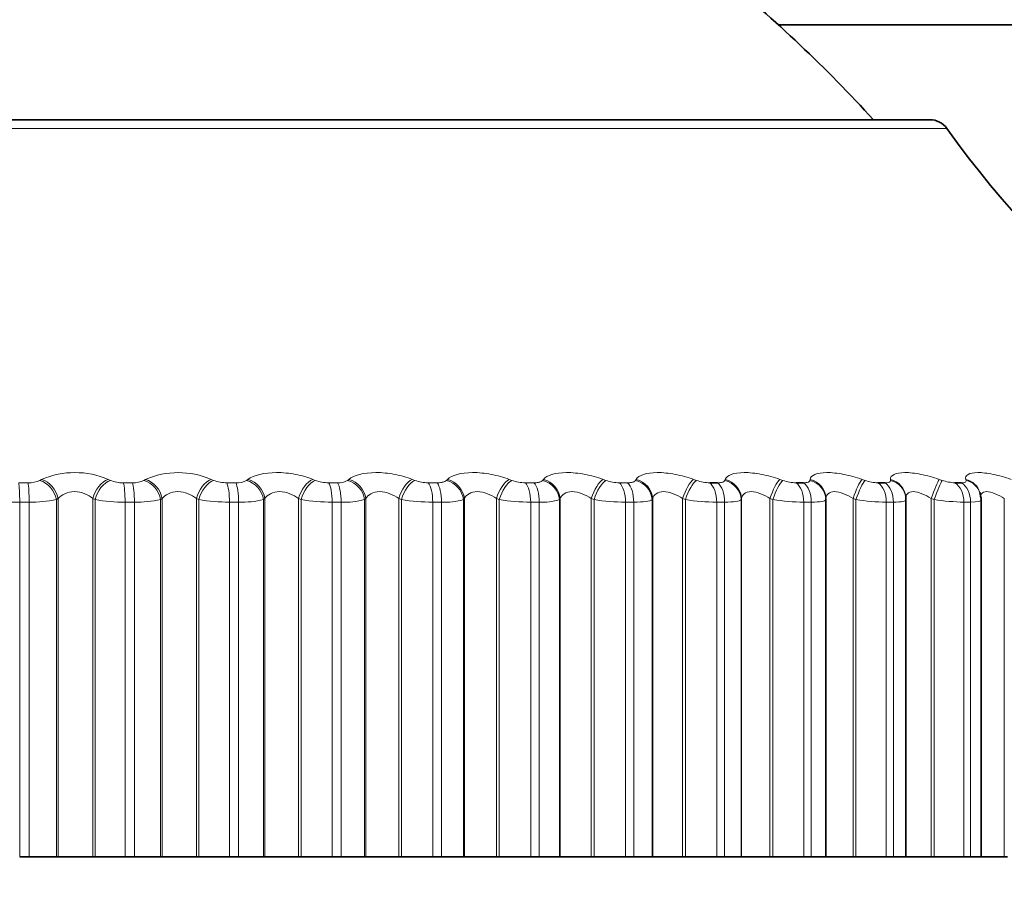
# Model space of a CAD drawing. Units: millimetres. Extents: x 0 to 2441, y 0 to 2736.
# Drawn here: x 488 to 498, y 1988 to 1996 of the extents above; entities that cross this region are included whole.
import ezdxf
from ezdxf import colors
from ezdxf.entities.mleader import LeaderData, LeaderLine
from ezdxf.math import Vec2, Vec3

# ---------------------------------------------------------------- set-up
doc = ezdxf.new("R2010")
doc.units = ezdxf.units.MM
doc.layers.add('DV7_Défaut', color=7, linetype='Continuous')
doc.layers.add('Défaut', color=7, linetype='Continuous')

# ---------------------------------------------------------------- blocks, each defined once
blk = doc.blocks.new('_DOT')
at = {"color": 0}
blk.add_line((0, 0), (-1, 0), dxfattribs=at)
at = {"color": 0, "const_width": 0.333}
blk.add_lwpolyline([(-0.1665, 0, 1), (0.1665, 0, 1)], format="xyb", close=True, dxfattribs=at)
blk = doc.blocks.new('SE6')
at = {"layer": 'DV7_Défaut', "color": 7, "linetype": 'Continuous', "lineweight": 35}
for p, q in [((502.2977, 1995.8715), (495.3882, 1995.8715)), ((496.8248, 1994.9715), (477.5318, 1994.9715)), ((494.7361, 1991.5227), (494.8105, 1991.5227)), ((495.5558, 1991.5227), (495.6266, 1991.5227)), ((496.3328, 1991.5227), (496.3996, 1991.5227)), ((497.0632, 1991.5227), (497.1256, 1991.5227)), ((496.5974, 1991.3816), (496.5965, 1991.3912)), ((497.3029, 1991.4213), (497.3, 1991.4307)), ((495.8389, 1991.3724), (495.8389, 1987.9715)), ((496.5984, 1987.9715), (496.5984, 1991.3613)), ((497.3125, 1987.9715), (497.3125, 1991.3581)), ((488.2734, 1987.9715), (488.1842, 1987.9715)), ((488.2734, 1987.9715), (488.5329, 1987.9715)), ((488.5329, 1987.9715), (488.5494, 1987.9715)), ((488.5494, 1987.9715), (488.8779, 1987.9715)), ((488.8779, 1987.9715), (488.8992, 1987.9715)), ((488.8992, 1987.9715), (489.1849, 1987.9715)), ((489.2734, 1987.9715), (489.1849, 1987.9715)), ((489.2734, 1987.9715), (489.5217, 1987.9715)), ((489.5217, 1987.9715), (489.5365, 1987.9715)), ((489.5365, 1987.9715), (489.8616, 1987.9715)), ((489.8616, 1987.9715), (489.8842, 1987.9715)), ((489.8842, 1987.9715), (490.1755, 1987.9715)), ((490.2628, 1987.9715), (490.1755, 1987.9715)), ((490.2628, 1987.9715), (490.4986, 1987.9715)), ((490.4986, 1987.9715), (490.5116, 1987.9715)), ((490.5116, 1987.9715), (490.8316, 1987.9715)), ((490.8316, 1987.9715), (490.8554, 1987.9715)), ((490.8554, 1987.9715), (491.1507, 1987.9715)), ((491.2364, 1987.9715), (491.1507, 1987.9715)), ((491.2364, 1987.9715), (491.4586, 1987.9715)), ((491.4586, 1987.9715), (491.4697, 1987.9715)), ((491.4697, 1987.9715), (491.783, 1987.9715)), ((491.783, 1987.9715), (491.8079, 1987.9715)), ((491.8079, 1987.9715), (492.1057, 1987.9715)), ((492.1894, 1987.9715), (492.1057, 1987.9715)), ((492.1894, 1987.9715), (492.3967, 1987.9715)), ((492.3967, 1987.9715), (492.4059, 1987.9715)), ((492.4059, 1987.9715), (492.7109, 1987.9715)), ((492.7109, 1987.9715), (492.7368, 1987.9715)), ((492.7368, 1987.9715), (493.0356, 1987.9715)), ((493.1169, 1987.9715), (493.0356, 1987.9715)), ((493.1169, 1987.9715), (493.3083, 1987.9715)), ((493.3083, 1987.9715), (493.3155, 1987.9715)), ((493.3155, 1987.9715), (493.6106, 1987.9715)), ((493.6106, 1987.9715), (493.6373, 1987.9715)), ((493.6373, 1987.9715), (493.9357, 1987.9715)), ((494.0141, 1987.9715), (493.9357, 1987.9715)), ((494.0141, 1987.9715), (494.1886, 1987.9715)), ((494.1886, 1987.9715), (494.1938, 1987.9715)), ((494.1938, 1987.9715), (494.4775, 1987.9715)), ((494.4775, 1987.9715), (494.5049, 1987.9715)), ((494.5049, 1987.9715), (494.8013, 1987.9715)), ((494.8764, 1987.9715), (494.8013, 1987.9715)), ((494.8764, 1987.9715), (495.0332, 1987.9715)), ((495.0332, 1987.9715), (495.0364, 1987.9715)), ((495.0364, 1987.9715), (495.3073, 1987.9715)), ((495.3073, 1987.9715), (495.3352, 1987.9715)), ((495.3352, 1987.9715), (495.6281, 1987.9715)), ((495.6995, 1987.9715), (495.6281, 1987.9715)), ((495.6995, 1987.9715), (495.8377, 1987.9715)), ((495.8377, 1987.9715), (495.8389, 1987.9715)), ((495.8389, 1987.9715), (496.0956, 1987.9715)), ((496.0956, 1987.9715), (496.124, 1987.9715)), ((496.124, 1987.9715), (496.4118, 1987.9715)), ((496.4792, 1987.9715), (496.4118, 1987.9715)), ((496.4792, 1987.9715), (496.5984, 1987.9715)), ((496.5984, 1987.9715), (496.8384, 1987.9715)), ((496.8384, 1987.9715), (496.8671, 1987.9715)), ((496.8671, 1987.9715), (497.1485, 1987.9715)), ((497.2115, 1987.9715), (497.1485, 1987.9715)), ((497.2115, 1987.9715), (497.3125, 1987.9715)), ((497.3125, 1987.9715), (497.5321, 1987.9715)), ((497.5321, 1987.9715), (497.5609, 1987.9715))]:
    blk.add_line(p, q, dxfattribs=at)
at = {"layer": 'DV7_Défaut', "color": 7, "linetype": 'Continuous', "lineweight": 18}
for p, q in [((477.3691, 1994.8878), (496.9875, 1994.8878)), ((488.1756, 1991.5227), (488.264, 1991.5227)), ((488.376, 1991.5458), (488.3926, 1991.5554)), ((489.0235, 1991.5554), (489.0448, 1991.5458)), ((489.1678, 1991.5227), (489.2555, 1991.5227)), ((489.3627, 1991.5458), (489.3777, 1991.5554)), ((490.0019, 1991.5554), (490.0246, 1991.5458)), ((490.1498, 1991.5227), (490.2364, 1991.5227)), ((490.3383, 1991.5458), (490.3515, 1991.5554)), ((490.966, 1991.5554), (490.9898, 1991.5458)), ((491.1167, 1991.5227), (491.2017, 1991.5227)), ((491.2979, 1991.5458), (491.3092, 1991.5554)), ((491.9108, 1991.5554), (491.9356, 1991.5458)), ((492.0636, 1991.5227), (492.1465, 1991.5227)), ((492.2364, 1991.5458), (492.2458, 1991.5554)), ((492.8314, 1991.5554), (492.8572, 1991.5458)), ((492.9855, 1991.5227), (493.066, 1991.5227)), ((493.1491, 1991.5458), (493.1566, 1991.5554)), ((493.7233, 1991.5554), (493.7499, 1991.5458)), ((493.8779, 1991.5227), (493.9555, 1991.5227)), ((494.0314, 1991.5458), (494.037, 1991.5554)), ((494.5818, 1991.5554), (494.6091, 1991.5458)), ((494.8788, 1991.5458), (494.8824, 1991.5554)), ((495.4025, 1991.5554), (495.4304, 1991.5458)), ((495.687, 1991.5458), (495.6885, 1991.5554)), ((496.1814, 1991.5554), (496.2096, 1991.5458)), ((496.4518, 1991.5458), (496.4512, 1991.5554)), ((496.9144, 1991.5554), (496.9428, 1991.5458)), ((497.1693, 1991.5458), (497.1668, 1991.5554)), ((488.1842, 1991.3391), (488.1842, 1987.9715)), ((488.2734, 1991.3391), (488.1842, 1991.3391)), ((488.2734, 1991.3391), (488.2734, 1987.9715)), ((488.5494, 1991.3724), (488.5329, 1991.3627)), ((488.5329, 1991.3627), (488.5329, 1987.9715)), ((488.5494, 1991.3724), (488.5494, 1987.9715)), ((488.8779, 1991.3724), (488.8779, 1987.9715)), ((488.8992, 1991.3627), (488.8779, 1991.3724)), ((488.8992, 1991.3627), (488.8992, 1987.9715)), ((489.1849, 1991.3391), (489.1849, 1987.9715)), ((489.2734, 1991.3391), (489.1849, 1991.3391)), ((489.2734, 1991.3391), (489.2734, 1987.9715)), ((489.5365, 1991.3724), (489.5217, 1991.3627)), ((489.5217, 1991.3627), (489.5217, 1987.9715)), ((489.5365, 1991.3724), (489.5365, 1987.9715)), ((489.8616, 1991.3724), (489.8616, 1987.9715)), ((489.8842, 1991.3627), (489.8616, 1991.3724)), ((489.8842, 1991.3627), (489.8842, 1987.9715)), ((490.1755, 1991.3391), (490.1755, 1987.9715)), ((490.2628, 1991.3391), (490.1755, 1991.3391)), ((490.2628, 1991.3391), (490.2628, 1987.9715)), ((490.5116, 1991.3724), (490.4986, 1991.3627)), ((490.4986, 1991.3627), (490.4986, 1987.9715)), ((490.5116, 1991.3724), (490.5116, 1987.9715)), ((490.8316, 1991.3724), (490.8316, 1987.9715)), ((490.8554, 1991.3627), (490.8316, 1991.3724)), ((490.8554, 1991.3627), (490.8554, 1987.9715)), ((491.1507, 1991.3391), (491.1507, 1987.9715)), ((491.2364, 1991.3391), (491.1507, 1991.3391)), ((491.2364, 1991.3391), (491.2364, 1987.9715)), ((491.4697, 1991.3724), (491.4586, 1991.3627)), ((491.4586, 1991.3627), (491.4586, 1987.9715)), ((491.4697, 1991.3724), (491.4697, 1987.9715)), ((491.783, 1991.3724), (491.783, 1987.9715)), ((491.8079, 1991.3627), (491.783, 1991.3724)), ((491.8079, 1991.3627), (491.8079, 1987.9715)), ((492.1057, 1991.3391), (492.1057, 1987.9715)), ((492.1894, 1991.3391), (492.1057, 1991.3391)), ((492.1894, 1991.3391), (492.1894, 1987.9715)), ((492.4059, 1991.3724), (492.3967, 1991.3627)), ((492.3967, 1991.3627), (492.3967, 1987.9715)), ((492.4059, 1991.3724), (492.4059, 1987.9715)), ((492.7109, 1991.3724), (492.7109, 1987.9715)), ((492.7368, 1991.3627), (492.7109, 1991.3724)), ((492.7368, 1991.3627), (492.7368, 1987.9715)), ((493.0356, 1991.3391), (493.0356, 1987.9715)), ((493.1169, 1991.3391), (493.0356, 1991.3391)), ((493.1169, 1991.3391), (493.1169, 1987.9715)), ((493.3155, 1991.3724), (493.3083, 1991.3627)), ((493.3083, 1991.3627), (493.3083, 1987.9715)), ((493.3155, 1991.3724), (493.3155, 1987.9715)), ((493.6106, 1991.3724), (493.6106, 1987.9715)), ((493.6373, 1991.3627), (493.6106, 1991.3724)), ((493.6373, 1991.3627), (493.6373, 1987.9715)), ((493.9357, 1991.3391), (493.9357, 1987.9715)), ((494.0141, 1991.3391), (493.9357, 1991.3391)), ((494.0141, 1991.3391), (494.0141, 1987.9715)), ((494.1938, 1991.3724), (494.1886, 1991.3627)), ((494.1886, 1991.3627), (494.1886, 1987.9715)), ((494.1938, 1991.3724), (494.1938, 1987.9715)), ((494.4775, 1991.3724), (494.4775, 1987.9715)), ((494.5049, 1991.3627), (494.4775, 1991.3724)), ((494.5049, 1991.3627), (494.5049, 1987.9715)), ((494.8013, 1991.3391), (494.8013, 1987.9715)), ((494.8764, 1991.3391), (494.8013, 1991.3391)), ((494.8764, 1991.3391), (494.8764, 1987.9715)), ((495.0364, 1991.3724), (495.0332, 1991.3627)), ((495.0332, 1991.3627), (495.0332, 1987.9715)), ((495.0364, 1991.3724), (495.0364, 1987.9715)), ((495.3073, 1991.3724), (495.3073, 1987.9715)), ((495.3352, 1991.3627), (495.3073, 1991.3724)), ((495.3352, 1991.3627), (495.3352, 1987.9715)), ((495.6281, 1991.3391), (495.6281, 1987.9715)), ((495.6995, 1991.3391), (495.6281, 1991.3391)), ((495.6995, 1991.3391), (495.6995, 1987.9715)), ((495.8389, 1991.3724), (495.8377, 1991.3627)), ((495.8377, 1991.3627), (495.8377, 1987.9715)), ((496.0956, 1991.3724), (496.0956, 1987.9715)), ((496.124, 1991.3627), (496.0956, 1991.3724)), ((496.124, 1991.3627), (496.124, 1987.9715)), ((496.4118, 1991.3391), (496.4118, 1987.9715)), ((496.4792, 1991.3391), (496.4118, 1991.3391)), ((496.4792, 1991.3391), (496.4792, 1987.9715)), ((496.8384, 1991.3724), (496.8384, 1987.9715)), ((496.8671, 1991.3627), (496.8384, 1991.3724)), ((496.8671, 1991.3627), (496.8671, 1987.9715)), ((497.1485, 1991.3391), (497.1485, 1987.9715)), ((497.2115, 1991.3391), (497.1485, 1991.3391)), ((497.2115, 1991.3391), (497.2115, 1987.9715)), ((497.5321, 1991.3724), (497.5321, 1987.9715))]:
    blk.add_line(p, q, dxfattribs=at)
at = {"layer": 'DV7_Défaut', "color": 7, "linetype": 'Continuous', "lineweight": 35}
for centre, radius, start, end in [((485.957, 1985.5249), 14, 42.43547, 50.59466), ((496.8248, 1994.7715), 0.2, 35.55707, 90), ((505.1228, 2000.7029), 10, 215.55707, 246.63892)]:
    blk.add_arc(centre, radius, start, end, dxfattribs=at)
at = {"layer": 'DV7_Défaut', "color": 7, "linetype": 'Continuous', "lineweight": 18}
for centre, radius, start, end in [((488.7081, 1990.8172), 0.8027, 66.86307, 113.13693), ((489.6898, 1990.8287), 0.7908, 66.75547, 113.24453), ((488.2733, 1991.7602), 0.2377, 267.75727, 295.59312), ((489.1632, 1991.8369), 0.3143, 247.85958, 270.82256), ((489.266, 1991.7339), 0.2114, 267.13866, 297.21486), ((490.1471, 1991.8586), 0.3359, 248.60232, 270.46116), ((490.248, 1991.7075), 0.1852, 266.39462, 299.18252), ((491.1159, 1991.878), 0.3553, 249.20569, 270.12465), ((491.2143, 1991.6817), 0.1595, 265.48128, 301.58673), ((492.0648, 1991.8948), 0.3721, 249.68604, 269.8035), ((492.9889, 1991.9088), 0.3861, 250.05583, 269.48926), ((493.8836, 1991.9197), 0.3971, 250.3244, 269.17396), ((494.7442, 1991.9274), 0.4048, 250.49854, 268.84964), ((495.5664, 1991.9319), 0.4093, 250.58296, 268.50784), ((496.3461, 1991.9331), 0.4106, 250.58057, 268.13909), ((497.0793, 1991.9311), 0.4087, 250.49274, 267.73218), ((488.1677, 1992.802), 1.463, 259.6736, 270.64424), ((488.2971, 1992.517), 1.1781, 268.84568, 281.5469), ((489.1725, 1992.929), 1.59, 260.10468, 270.44918), ((489.3001, 1992.3759), 1.0371, 268.52318, 282.33692), ((490.1673, 1993.0465), 1.7074, 260.45788, 270.27491), ((490.2922, 1992.2355), 0.8969, 268.12384, 283.3083), ((491.1471, 1993.1524), 1.8133, 260.74436, 270.11519), ((491.2681, 1992.0984), 0.76, 267.61603, 284.51634), ((492.1069, 1993.2448), 1.9057, 260.97258, 269.96495), ((492.2229, 1991.9672), 0.629, 266.95125, 286.0423), ((493.0419, 1993.3221), 1.983, 261.1489, 269.81986), ((493.1517, 1991.8441), 0.5063, 266.05195, 288.01013), ((493.9473, 1993.3831), 2.044, 261.27806, 269.67596), ((494.8185, 1993.4269), 2.0879, 261.36349, 269.52945), ((495.6511, 1993.4532), 2.1142, 261.40757, 269.37639), ((496.441, 1993.4619), 2.123, 261.41174, 269.21246), ((497.1842, 1993.4535), 2.1147, 261.37668, 269.03263)]:
    blk.add_arc(centre, radius, start, end, dxfattribs=at)
for centre, major_axis, ratio, start_param, end_param in [((488.1699, 1991.3391), (0, 0.2), 0.071339, 4.712389, 5.875458), ((488.2578, 1991.3391), (0, 0.2), 0.077664, 4.712389, 5.875458), ((488.3691, 1991.3627), (0.1012, -0.1725), 0.776461, 1.143219, 2.453181), ((488.3856, 1991.3724), (0.1016, -0.1723), 0.776041, 1.141423, 2.449517), ((489.0127, 1991.3724), (-0.0833, -0.1818), 0.638418, 3.688737, 4.996832), ((489.034, 1991.3627), (-0.0829, -0.182), 0.638764, 3.685592, 4.995554), ((489.1565, 1991.3391), (0, 0.2), 0.142315, 4.712389, 5.875458), ((489.2437, 1991.3391), (0, 0.2), 0.14859, 4.712389, 5.875458), ((489.3501, 1991.3627), (0.1096, -0.1673), 0.813255, 1.081127, 2.391089), ((489.3649, 1991.3724), (0.11, -0.167), 0.812815, 1.079152, 2.387246), ((489.9855, 1991.3724), (-0.0792, -0.1837), 0.586868, 3.652043, 4.960138), ((490.0081, 1991.3627), (-0.0788, -0.1838), 0.587186, 3.649048, 4.95901), ((490.1329, 1991.3391), (0, 0.2), 0.212565, 4.712389, 5.875458), ((490.219, 1991.3391), (0, -0.2), 0.218759, 1.570796, 2.733865), ((490.3201, 1991.3627), (0.1196, -0.1603), 0.845904, 1.007744, 2.317706), ((490.3331, 1991.3724), (0.12, -0.16), 0.845446, 1.005596, 2.31369), ((490.944, 1991.3724), (-0.0757, -0.1851), 0.532328, 3.618682, 4.926776), ((490.9678, 1991.3627), (-0.0754, -0.1853), 0.532616, 3.615828, 4.92579), ((491.0944, 1991.3391), (0, 0.2), 0.281733, 4.712389, 5.875458), ((491.1789, 1991.3391), (0, 0.2), 0.287813, 4.712389, 5.875458), ((491.2741, 1991.3627), (0.1314, -0.1508), 0.874242, 0.919752, 2.229713), ((491.2852, 1991.3724), (0.1318, -0.1504), 0.873769, 0.917459, 2.225553), ((491.8833, 1991.3724), (-0.0728, -0.1863), 0.475076, 3.587985, 4.896079), ((491.9082, 1991.3627), (-0.0725, -0.1864), 0.475333, 3.585266, 4.895227), ((492.0358, 1991.3391), (0, 0.2), 0.349464, 4.712389, 5.875458), ((492.1183, 1991.3391), (0, -0.2), 0.3554, 1.570796, 2.733865), ((492.2072, 1991.3627), (0.1451, -0.1377), 0.898126, 0.812966, 2.122927), ((492.2164, 1991.3724), (0.1454, -0.1373), 0.89764, 0.810592, 2.118686), ((492.7986, 1991.3724), (-0.0705, -0.1872), 0.415402, 3.559418, 4.867512), ((492.8245, 1991.3627), (-0.0701, -0.1873), 0.415627, 3.556826, 4.866788), ((492.9526, 1991.3391), (0, -0.2), 0.415415, 1.570796, 2.733865), ((493.0326, 1991.3391), (0, -0.2), 0.421176, 1.570796, 2.733865), ((493.1147, 1991.3627), (0.1603, -0.1196), 0.917433, 0.682548, 1.992509), ((493.1219, 1991.3724), (0.1606, -0.1192), 0.916936, 0.680222, 1.988316), ((493.6852, 1991.3724), (-0.0685, -0.1879), 0.353612, 3.532545, 4.840639), ((493.712, 1991.3627), (-0.0682, -0.188), 0.353803, 3.530076, 4.840037), ((493.8399, 1991.3391), (0, 0.2), 0.479249, 4.712389, 5.875458), ((493.9171, 1991.3391), (0, 0.2), 0.484806, 4.712389, 5.875458), ((493.9919, 1991.3627), (0.1761, -0.0948), 0.932065, 0.524036, 1.833998), ((493.9971, 1991.3724), (0.1763, -0.0945), 0.93156, 0.521979, 1.830073), ((494.5387, 1991.3724), (-0.067, -0.1885), 0.290019, 3.507002, 4.815097), ((494.5662, 1991.3627), (-0.0667, -0.1886), 0.290176, 3.504651, 4.814613), ((494.6932, 1991.3391), (0, 0.2), 0.540641, 4.712389, 5.875458), ((494.7672, 1991.3391), (0, 0.2), 0.545966, 4.712389, 5.875458), ((494.8344, 1991.3627), (0.19, -0.0625), 0.941947, 0.335871, 1.645832), ((494.8376, 1991.3724), (0.1901, -0.0622), 0.941437, 0.334394, 1.642488), ((495.3547, 1991.3724), (-0.0658, -0.1889), 0.224949, 3.482482, 4.790576), ((495.3827, 1991.3627), (-0.0655, -0.189), 0.225071, 3.480245, 4.790207), ((495.5083, 1991.3391), (0, 0.2), 0.599278, 4.712389, 5.875458), ((495.5787, 1991.3391), (0, 0.2), 0.604343, 4.712389, 5.875458), ((495.6379, 1991.3627), (0.1986, -0.0233), 0.947029, 0.12325, 1.433211), ((495.639, 1991.3724), (0.1987, -0.0232), 0.946517, 0.122671, 1.430765), ((496.1291, 1991.3724), (-0.0649, -0.1892), 0.158733, 3.458714, 4.766809), ((496.1575, 1991.3627), (-0.0646, -0.1893), 0.158819, 3.456589, 4.766551), ((496.2809, 1991.3391), (0, 0.2), 0.654861, 4.712389, 5.875458), ((496.3473, 1991.3391), (0, 0.2), 0.659641, 4.712389, 5.875458), ((496.3974, 1991.3724), (-0.1991, -0.0188), 0.946773, 3.141197, 4.350416), ((496.3983, 1991.3627), (-0.1991, -0.0189), 0.947286, 3.141122, 4.351814), ((496.8578, 1991.3724), (-0.0644, -0.1894), 0.091707, 3.435458, 4.743552), ((496.8865, 1991.3627), (-0.0641, -0.1895), 0.091757, 3.433443, 4.743404), ((497.0071, 1991.3391), (0, 0.2), 0.707107, 4.712389, 5.875458), ((497.0692, 1991.3391), (0, -0.2), 0.711577, 1.570796, 2.733865), ((497.1087, 1991.3724), (-0.1913, -0.0583), 0.942205, 3.142225, 4.136806), ((497.1117, 1991.3627), (-0.1912, -0.0586), 0.942715, 3.139506, 4.137279)]:
    blk.add_ellipse(centre, major_axis=major_axis, ratio=ratio, start_param=start_param, end_param=end_param, dxfattribs=at)
at = {"layer": 'DV7_Défaut', "color": 7, "linetype": 'Continuous', "lineweight": 35}
blk.add_ellipse((496.3983, 1991.3627), major_axis=(-0.1991, -0.0189), ratio=0.947286, start_param=3.041852, end_param=3.141122, dxfattribs=at)
at = {"layer": 'DV7_Défaut', "color": 7, "linetype": 'Continuous', "lineweight": 18}
for points, knots in [([(490.3515, 1991.5554), (490.4052, 1991.5942), (490.5063, 1991.62), (490.6818, 1991.6201), (490.7437, 1991.614), (490.8623, 1991.5911), (490.9175, 1991.5748), (490.966, 1991.5554)], [0, 0, 0, 0, 0.5, 0.5, 0.75, 0.75, 1, 1, 1, 1]), ([(491.3092, 1991.5554), (491.3554, 1991.5942), (491.4504, 1991.62), (491.6222, 1991.6201), (491.6837, 1991.614), (491.8035, 1991.5911), (491.8601, 1991.5748), (491.9108, 1991.5554)], [0, 0, 0, 0, 0.5, 0.5, 0.75, 0.75, 1, 1, 1, 1]), ([(492.2458, 1991.5554), (492.2843, 1991.5942), (492.3728, 1991.62), (492.54, 1991.6201), (492.6008, 1991.614), (492.7211, 1991.5911), (492.7789, 1991.5748), (492.8314, 1991.5554)], [0, 0, 0, 0, 0.5, 0.5, 0.75, 0.75, 1, 1, 1, 1]), ([(493.1566, 1991.5554), (493.1872, 1991.5942), (493.2687, 1991.62), (493.4305, 1991.6201), (493.4903, 1991.614), (493.6105, 1991.5911), (493.6691, 1991.5748), (493.7233, 1991.5554)], [0, 0, 0, 0, 0.5, 0.5, 0.75, 0.75, 1, 1, 1, 1]), ([(494.037, 1991.5554), (494.0595, 1991.5942), (494.1335, 1991.62), (494.2891, 1991.6201), (494.3476, 1991.614), (494.4671, 1991.5911), (494.5262, 1991.5748), (494.5818, 1991.5554)], [0, 0, 0, 0, 0.5, 0.5, 0.75, 0.75, 1, 1, 1, 1]), ([(494.8824, 1991.5554), (494.8967, 1991.5942), (494.9629, 1991.62), (495.1114, 1991.6201), (495.1684, 1991.614), (495.2865, 1991.5911), (495.3459, 1991.5748), (495.4025, 1991.5554)], [0, 0, 0, 0, 0.5, 0.5, 0.75, 0.75, 1, 1, 1, 1]), ([(495.6885, 1991.5554), (495.6945, 1991.5942), (495.7527, 1991.62), (495.8934, 1991.6201), (495.9485, 1991.614), (496.0646, 1991.5911), (496.124, 1991.5748), (496.1814, 1991.5554)], [0, 0, 0, 0, 0.5, 0.5, 0.75, 0.75, 1, 1, 1, 1]), ([(496.4512, 1991.5554), (496.449, 1991.5942), (496.4987, 1991.62), (496.6309, 1991.6201), (496.6839, 1991.614), (496.7975, 1991.5911), (496.8565, 1991.5748), (496.9144, 1991.5554)], [0, 0, 0, 0, 0.5, 0.5, 0.75, 0.75, 1, 1, 1, 1]), ([(497.1668, 1991.5554), (497.1562, 1991.5942), (497.1973, 1991.62), (497.3203, 1991.6201), (497.3708, 1991.614), (497.4813, 1991.5911), (497.5397, 1991.5748), (497.5978, 1991.5554)], [0, 0, 0, 0, 0.5, 0.5, 0.75, 0.75, 1, 1, 1, 1]), ([(492.1465, 1991.5227), (492.1614, 1991.5227), (492.1755, 1991.5238), (492.1878, 1991.5258), (492.2, 1991.5278), (492.2108, 1991.5309), (492.2193, 1991.5347), (492.2265, 1991.5379), (492.2322, 1991.5417), (492.2364, 1991.5458)], [0, 0, 0, 0, 0.354527, 0.354527, 0.354527, 0.706578, 0.706578, 0.706578, 1, 1, 1, 1]), ([(493.066, 1991.5227), (493.0804, 1991.5227), (493.0939, 1991.5238), (493.1055, 1991.5258), (493.117, 1991.5278), (493.1269, 1991.5309), (493.1345, 1991.5347), (493.1409, 1991.5379), (493.1458, 1991.5417), (493.1491, 1991.5458)], [0, 0, 0, 0, 0.354527, 0.354527, 0.354527, 0.706578, 0.706578, 0.706578, 1, 1, 1, 1]), ([(493.9555, 1991.5227), (493.9694, 1991.5227), (493.9823, 1991.5238), (493.993, 1991.5258), (494.0038, 1991.5278), (494.0127, 1991.5309), (494.0194, 1991.5347), (494.025, 1991.5379), (494.029, 1991.5417), (494.0314, 1991.5458)], [0, 0, 0, 0, 0.354527, 0.354527, 0.354527, 0.706578, 0.706578, 0.706578, 1, 1, 1, 1]), ([(494.8105, 1991.5227), (494.8238, 1991.5227), (494.8359, 1991.5238), (494.8458, 1991.5258), (494.8557, 1991.5278), (494.8637, 1991.5309), (494.8694, 1991.5347), (494.8741, 1991.5379), (494.8773, 1991.5417), (494.8788, 1991.5458)], [0, 0, 0, 0, 0.354527, 0.354527, 0.354527, 0.706578, 0.706578, 0.706578, 1, 1, 1, 1]), ([(495.6266, 1991.5227), (495.6392, 1991.5227), (495.6505, 1991.5238), (495.6596, 1991.5258), (495.6686, 1991.5278), (495.6756, 1991.5309), (495.6802, 1991.5347), (495.6841, 1991.5379), (495.6863, 1991.5417), (495.687, 1991.5458)], [0, 0, 0, 0, 0.354527, 0.354527, 0.354527, 0.706578, 0.706578, 0.706578, 1, 1, 1, 1]), ([(496.3996, 1991.5227), (496.4115, 1991.5227), (496.422, 1991.5238), (496.4301, 1991.5258), (496.4381, 1991.5278), (496.4441, 1991.5309), (496.4477, 1991.5347), (496.4507, 1991.5379), (496.452, 1991.5417), (496.4518, 1991.5458)], [0, 0, 0, 0, 0.354527, 0.354527, 0.354527, 0.706578, 0.706578, 0.706578, 1, 1, 1, 1]), ([(497.1256, 1991.5227), (497.1368, 1991.5227), (497.1463, 1991.5238), (497.1534, 1991.5258), (497.1605, 1991.5278), (497.1654, 1991.5309), (497.1679, 1991.5347), (497.17, 1991.5379), (497.1705, 1991.5417), (497.1693, 1991.5458)], [0, 0, 0, 0, 0.354527, 0.354527, 0.354527, 0.706578, 0.706578, 0.706578, 1, 1, 1, 1]), ([(488.8779, 1991.3724), (488.857, 1991.3907), (488.8318, 1991.407), (488.7722, 1991.4313), (488.7384, 1991.4385), (488.6722, 1991.4384), (488.6401, 1991.4311), (488.587, 1991.4071), (488.5657, 1991.3907), (488.5494, 1991.3724)], [0, 0, 0, 0, 0.25, 0.25, 0.5, 0.5, 0.75, 0.75, 1, 1, 1, 1]), ([(489.8616, 1991.3724), (489.8393, 1991.3907), (489.8131, 1991.407), (489.7521, 1991.4313), (489.7182, 1991.4385), (489.6527, 1991.4384), (489.6214, 1991.4311), (489.5708, 1991.4071), (489.5511, 1991.3907), (489.5365, 1991.3724)], [0, 0, 0, 0, 0.25, 0.25, 0.5, 0.5, 0.75, 0.75, 1, 1, 1, 1]), ([(490.8316, 1991.3724), (490.8081, 1991.3907), (490.7809, 1991.407), (490.719, 1991.4313), (490.685, 1991.4385), (490.6205, 1991.4384), (490.5903, 1991.4311), (490.5425, 1991.4071), (490.5244, 1991.3907), (490.5116, 1991.3724)], [0, 0, 0, 0, 0.25, 0.25, 0.5, 0.5, 0.75, 0.75, 1, 1, 1, 1]), ([(491.783, 1991.3724), (491.7584, 1991.3907), (491.7304, 1991.407), (491.6678, 1991.4313), (491.6339, 1991.4385), (491.5708, 1991.4384), (491.5419, 1991.4311), (491.497, 1991.4071), (491.4806, 1991.3907), (491.4697, 1991.3724)], [0, 0, 0, 0, 0.25, 0.25, 0.5, 0.5, 0.75, 0.75, 1, 1, 1, 1]), ([(492.7109, 1991.3724), (492.6854, 1991.3907), (492.6567, 1991.407), (492.5937, 1991.4313), (492.5601, 1991.4385), (492.4987, 1991.4384), (492.4711, 1991.4311), (492.4295, 1991.4071), (492.415, 1991.3907), (492.4059, 1991.3724)], [0, 0, 0, 0, 0.25, 0.25, 0.5, 0.5, 0.75, 0.75, 1, 1, 1, 1]), ([(493.6106, 1991.3724), (493.5843, 1991.3907), (493.5551, 1991.407), (493.492, 1991.4313), (493.4589, 1991.4385), (493.3995, 1991.4384), (493.3735, 1991.4311), (493.3352, 1991.4071), (493.3226, 1991.3907), (493.3155, 1991.3724)], [0, 0, 0, 0, 0.25, 0.25, 0.5, 0.5, 0.75, 0.75, 1, 1, 1, 1]), ([(494.4775, 1991.3724), (494.4505, 1991.3907), (494.421, 1991.407), (494.3582, 1991.4313), (494.3257, 1991.4385), (494.2686, 1991.4384), (494.2442, 1991.4311), (494.2096, 1991.4071), (494.1989, 1991.3907), (494.1938, 1991.3724)], [0, 0, 0, 0, 0.25, 0.25, 0.5, 0.5, 0.75, 0.75, 1, 1, 1, 1]), ([(495.3073, 1991.3724), (495.2797, 1991.3907), (495.25, 1991.407), (495.1878, 1991.4313), (495.1561, 1991.4385), (495.1016, 1991.4384), (495.0789, 1991.4311), (495.0481, 1991.4071), (495.0395, 1991.3907), (495.0364, 1991.3724)], [0, 0, 0, 0, 0.25, 0.25, 0.5, 0.5, 0.75, 0.75, 1, 1, 1, 1]), ([(496.0956, 1991.3724), (496.0676, 1991.3907), (496.0379, 1991.407), (495.9765, 1991.4313), (495.9459, 1991.4385), (495.8942, 1991.4384), (495.8734, 1991.4311), (495.8466, 1991.4071), (495.84, 1991.3907), (495.8389, 1991.3724)], [0, 0, 0, 0, 0.25, 0.25, 0.5, 0.5, 0.75, 0.75, 1, 1, 1, 1]), ([(496.8384, 1991.3724), (496.8102, 1991.3907), (496.7806, 1991.407), (496.7204, 1991.4313), (496.6909, 1991.4385), (496.6423, 1991.4384), (496.6236, 1991.4311), (496.6008, 1991.4071), (496.5964, 1991.3907), (496.5973, 1991.3724)], [0, 0, 0, 0, 0.25, 0.25, 0.5, 0.5, 0.75, 0.75, 1, 1, 1, 1]), ([(497.5321, 1991.3724), (497.5037, 1991.3907), (497.4744, 1991.407), (497.4157, 1991.4313), (497.3875, 1991.4385), (497.3423, 1991.4384), (497.3256, 1991.4311), (497.3094, 1991.4101), (497.3064, 1991.3988), (497.3065, 1991.386)], [0, 0, 0, 0, 0.2670377, 0.2670377, 0.5340754, 0.5340754, 0.8011131, 0.8011131, 1, 1, 1, 1])]:
    blk.add_open_spline(points, degree=3, knots=knots, dxfattribs=at)
at = {"layer": 'DV7_Défaut', "color": 7, "linetype": 'Continuous', "lineweight": 35}
blk.add_open_spline([(497.3118, 1991.3577), (497.3139, 1991.3601), (497.3107, 1991.381), (497.3022, 1991.4206)], degree=3, dxfattribs=at)
at = {"layer": 'DV7_Défaut', "color": 7, "linetype": 'Continuous', "lineweight": 18}
for points in [[(494.1886, 1991.3627), (494.1699, 1991.3478), (494.1051, 1991.3391), (494.0141, 1991.3391)], [(495.0332, 1991.3627), (495.0218, 1991.3478), (494.9636, 1991.3391), (494.8764, 1991.3391)], [(495.8377, 1991.3627), (495.8337, 1991.3478), (495.7825, 1991.3391), (495.6995, 1991.3391)], [(496.5982, 1991.3627), (496.6015, 1991.3478), (496.5575, 1991.3391), (496.4792, 1991.3391)], [(497.3124, 1991.3577), (497.3122, 1991.3459), (497.2761, 1991.3391), (497.2115, 1991.3391)]]:
    blk.add_open_spline(points, degree=3, dxfattribs=at)

msp = doc.modelspace()

# ---------------------------------------------------------------- block references
at = {"layer": 'Défaut'}
msp.add_blockref('SE6', (0, 0), dxfattribs=at)

# ---------------------------------------------------------------- leaders
at = {"layer": 'Défaut', "color": 7, "linetype": 'Continuous', "lineweight": 18}
ml = msp.add_multileader_mtext('Standard', dxfattribs=at)
ml.set_content('{\\pxsm0.9;\\fSolid Edge ISO|b1||i0||c0|p34;\\W1.;29/09/2022\\P}', color=256)
ml.set_leader_properties()
ml.set_arrow_properties(name='DOT')
ml.build(insert=Vec2(0, 0))
ml.multileader.update_dxf_attribs({"leader_type": 0, "dogleg_length": 0, "arrow_head_size": 12})
ctx = ml.context
ctx.base_point, ctx.char_height, ctx.arrow_head_size, ctx.landing_gap_size = Vec3(2353.1349, 2717.775), 12, 12, 4.2
notes = []
notes.append((ctx, [(0, (0, 0, 0), (0, 0), (1, 0), 1, [])]))
ctx.mtext.insert = Vec3(2355.1349, 2723.8952)
for ctx, leaders in notes:
    for number, flags, end, landing, length, lines in leaders:
        leader = LeaderData()
        leader.index, (leader.has_last_leader_line, leader.has_dogleg_vector, leader.attachment_direction) = number, flags
        leader.last_leader_point, leader.dogleg_vector, leader.dogleg_length = Vec3(end), Vec3(landing), length
        for number, points, colour, breaks in lines:
            line = LeaderLine()
            line.index, line.vertices, line.color, line.breaks = number, Vec3.list(points), colors.encode_raw_color(colour), breaks
            leader.lines.append(line)
        ctx.leaders.append(leader)

doc.saveas('drawing.dxf')
